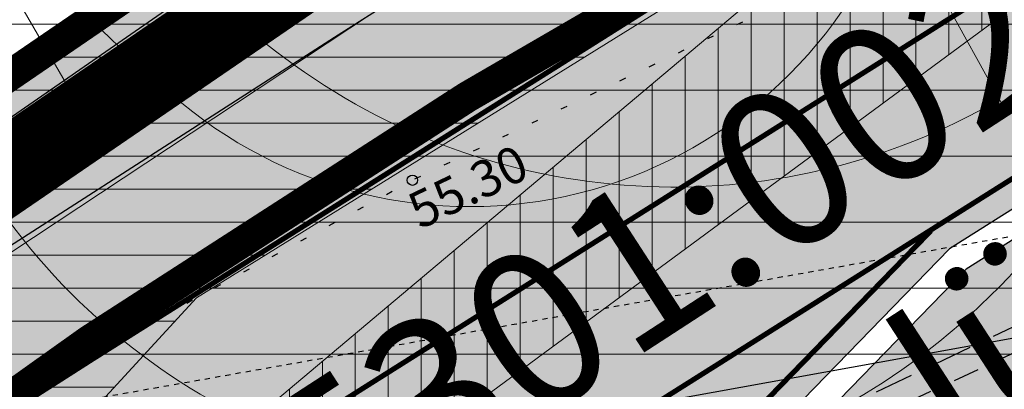
# Model space of a CAD drawing. Units: metres. Extents: x 545197 to 557403, y 6575597 to 6587058.
# Drawn here: x 549897 to 549916, y 6580725 to 6580732 of the extents above; entities that cross this region are included whole.
import ezdxf
from ezdxf.enums import TextEntityAlignment as Align

# ---------------------------------------------------------------- set-up
doc = ezdxf.new("R2010")
doc.units = ezdxf.units.M
for name, pattern in [('ASFBET', [2.5, 1.5, -1]), ('CENTER', [50.800000000000004, 31.75, -6.349999999999999, 6.349999999999999, -6.349999999999999]), ('EL_KORIDOR', [0.02001, 0.01, -1e-05, 0.01]), ('KOLVIK', [1.25, 0.25, -1]), ('KRUUSKILL', [2, 1, -1]), ('Tkm_923a', [1, 0.5, -0.5]), ('Tkm_923b', [2, 1, -1]), ('Tkm_923d', [6, 3, -3])]:
    doc.linetypes.add(name, pattern=pattern)
doc.layers.add('-abi', color=6, linetype='Continuous', plot=False)
for name, color, linetype in [('GTRASS', 7, 'Continuous'), ('In-ala-piir', 7, 'CENTER'), ('In-kinn-piir', 27, 'Continuous'), ('In-ohuala', 1, 'Continuous'), ('In-olol-tehnov', 6, 'Continuous'), ('In-sissesõit', 7, 'Continuous'), ('kataster_annotation_20161021', 7, 'Continuous'), ('KORGUS_EH2000', 7, 'Continuous'), ('KPKAABEL', 7, 'Continuous'), ('KPOHULIIN', 7, 'Continuous'), ('PIIR', 7, 'Continuous'), ('Pr_asfalt', 1, 'Continuous'), ('Pr_hatch_haljastus', 71, 'Continuous'), ('Pr_mulle', 34, 'Continuous'), ('TEE', 7, 'Continuous'), ('VTRASS', 7, 'Continuous')]:
    doc.layers.add(name, color=color, linetype=linetype)
for name, color, linetype, lineweight in [('In-tee-nähtavuskolmnurk', 202, 'Continuous', 0), ('Pr_hatch_ST_I', 253, 'Continuous', 30), ('Pr_teemärgistus', 7, 'Continuous', 30), ('soiduautod', 1, 'Continuous', 0)]:
    doc.layers.add(name, color=color, linetype=linetype, lineweight=lineweight)
doc.styles.add('Arial', font='arial.ttf')
doc.styles.add('ITALIC', font='italic.shx')
doc.styles.add('romans', font='romans.shx')
doc.styles.add('SWISL', font='swissl.ttf')
doc.linetypes.add('-G-', pattern='A,10,-1.5,["G",romans,S=1.4,R=0,X=-0.7,Y=-0.7],-1.5,10,-3', length=26)
doc.linetypes.add('-V-', pattern='A,10,-1.5,["V",romans,S=1.399999999999999,R=0,X=-0.7,Y=-0.7],-1.5,10,-3', length=26)
doc.linetypes.add('KP_KBL', pattern='A,8,-2,[138,mkm,S=1,R=0,X=0,Y=0],0.75,[138,mkm,S=1,R=0,X=0,Y=0],0.75,[138,mkm,S=1,R=0,X=0,Y=0],3,[138,mkm,S=1,R=180,X=0,Y=0],0.75,[138,mkm,S=1,R=180,X=0,Y=0],0.75,[138,mkm,S=1,R=180,X=0,Y=0],-2', length=18)
doc.linetypes.add('SI_VKBL', pattern='A,8,-2,4,[132,mkm.shx,S=0.5,R=0,X=0,Y=0],1,[132,mkm.shx,S=0.5,R=0,X=0,Y=0],4,-2', length=21)
doc.dimstyles.new('M66DUD', dxfattribs={"dimtxt": 2, "dimasz": 2, "dimexe": 0.18, "dimexo": 0, "dimgap": 0.3, "dimtad": 1, "dimdec": 1, "dimrnd": 0.1, "dimzin": 0, "dimtxsty": 'SWISL', "dimblk1": 'OBLIQUE', "dimblk2": 'OBLIQUE', "dimsah": 1, "dimcen": 0.2, "dimclrd": 256, "dimclre": 256, "dimclrt": 256, "dimazin": 0, "dimtfac": 0.99, "dimtdec": 1, "dimtmove": 0, "dimatfit": 3, "dimldrblk": 'OBLIQUE', "dimfxl": 1, "dimtolj": 1, "dimtzin": 0, "dimarcsym": 0})
pattern_1 = [(180, (0, 0), (-2.220446049250313e-16, -1.27), [])]
pattern_2 = [(45, (-545197.1233214159, -6579867.954980407), (-0.1122532015133644, 0.1122532015133644), [])]

# ---------------------------------------------------------------- blocks, each defined once
blk = doc.blocks.new('haagisega-veokas')
at = {"layer": 'soiduautod'}
blk.add_lwpolyline([(-0.1324882228036586, 0.0001457846892662928, 0.2997074259536731), (-7.465161102431011, 11.67941738859645, 0.1415318872800956), (-14.26810871543785, 12.68384603467621, 0.1538126751324047), (-21.62922288725531, 9.219794611090947), (-29.89179797153338, -1.819632620348784), (-29.65690053292565, -4.081099507259751), (-27.67203803804659, -3.874932829013233), (-25.69204542314765, -1.629531837206741, -0.06767321898632868), (-17.86577057359318, 5.105033577423455, -0.5228174766235956), (-4.131315451992123, 1.093143543011138, -0.04758062516256072), (-2.490570989302796, -5.976669858100649, -0.04758062516256072)], format="xyb", dxfattribs=at)
blk.add_lwpolyline([(-2.494444905543787, -9.497260964843008), (-0.01045340993005084, -9.499994248746589), (0, 0), (-2.483991495617374, 0.002733283903580741), (-2.494444905543787, -9.497260964843008)], dxfattribs=at)
blk = doc.blocks.new('_OBLIQUE')
at = {"color": 0, "linetype": 'ByBlock'}
blk.add_line((-0.5, -0.5), (0.5, 0.5), dxfattribs=at)
blk = doc.blocks.new('*D30')
at = {"layer": 'DEFPOINTS', "color": 0, "transparency": 16777216}
for p in [(549958.4881885848, 6580772.475333189), (549965.5678258473, 6580764.05282299), (549874.3052725377, 6580701.714420428)]:
    blk.add_point(p, dxfattribs=at)
at = {"layer": 'In-tee-nähtavuskolmnurk', "lineweight": -2, "transparency": 16777216}
for p, q in [((549958.4881885848, 6580772.475333189), (549965.6836457727, 6580763.915034221)), ((549881.3849098003, 6580693.291910231), (549965.5678258473, 6580764.05282299)), ((549874.3052725377, 6580701.714420428), (549881.5007297257, 6580693.154121462))]:
    blk.add_line(p, q, dxfattribs=at)
at = {"layer": 'In-tee-nähtavuskolmnurk', "lineweight": -2, "transparency": 16777216, "xscale": 2, "yscale": 2, "zscale": 2}
for p, rotation in [((549965.5678258473, 6580764.05282299), 40.04911421645377), ((549881.3849098003, 6580693.291910231), 220.0491142164538)]:
    blk.add_blockref('_OBLIQUE', p, dxfattribs=dict(at, rotation=rotation))
at = {"layer": 'In-tee-nähtavuskolmnurk', "transparency": 16777216, "insert": (549923.682938844, 6580730.79700947), "char_height": 2, "attachment_point": 5, "rotation": 40.04911421645377, "style": 'SWISL'}
blk.add_mtext('\\A1;110,0', dxfattribs=at)
blk = doc.blocks.new('A$C251489e8')
at = {"layer": 'GTRASS', "linetype": '-G-', "ltscale": 0.5, "flags": 128}
blk.add_lwpolyline([(939.876135904924, 330.6511533940211), (945.3749999967404, 336.4159999992698), (947.1939999967581, 337.6179999997839), (957.1009999967646, 344.3889999995008), (966.9939999966882, 351.1809999998659), (976.8539999966742, 358.019999999553), (986.8129999967059, 364.7139999996871), (996.8209999967366, 371.3359999991953), (1006.857999996748, 377.9129999997094), (1009.344999996712, 379.5429999995977), (1009.511999996728, 379.6529999999329), (1009.708999996772, 379.6189999999478), (1010.367999996757, 379.5049999998882), (1010.564999996684, 379.4709999999031), (1010.726999996696, 379.5889999996871), (1020.22399999667, 386.9239999996498), (1029.9819999967, 393.9069999996573), (1039.865999996779, 400.7129999995232), (1049.766999996733, 407.4939999999478), (1059.515999996685, 414.4899999992922), (1068.982999996748, 421.8639999991283), (1078.229999996722, 429.511999999173), (1086.1069999967, 438.5649999994785), (1088.698999996763, 441.4269999992102), (1088.835999996751, 441.5729999998584), (1088.701999996672, 441.7209999999031), (1088.562999996706, 441.8739999998361), (1088.428999996744, 442.0219999998808), (1088.554999996675, 442.1769999992102), (1090.404999996768, 444.4429999999702), (1090.530999996699, 444.5969999991357), (1090.656999996747, 444.7519999993965), (1090.77099999669, 444.8909999998286), (1090.886999996728, 445.0329999998212), (1091.075999996741, 445.2649999996647)], dxfattribs=at)
at = {"layer": 'KORGUS_EH2000', "linetype": 'Continuous', "ltscale": 0.5}
blk.add_circle((995.9789999966742, 365.8479999992996), 0.1, dxfattribs=at)
at = {"layer": 'KPKAABEL', "linetype": 'KP_KBL', "ltscale": 0.5, "flags": 128}
for points in [[(954.7299999967217, 345.304999999702), (980.2419999967096, 362.6139999991283), (1022.91399999673, 391.9379999991506), (1024.70299999672, 392.4689999995753), (1027.268999996711, 391.3789999997243), (1027.592999996734, 391.3479999992996), (1054.215225809719, 409.4248283375055), (1072.131999996724, 420.5860000001267), (1073.991104580113, 422.9668098790571), (1091.917999996687, 443.5)], [(1091.843908502255, 442.6035737162456), (1087.604145936202, 437.9252146966755), (1076.39260139456, 424.1733207190409), (1072.535884880926, 419.7764027826488), (1066.20544114185, 416.2473049098626), (1058.124966578907, 411.0305426185951), (1027.823418985354, 390.4111493267119), (1027.047837149934, 390.5028846096247), (1024.657585982583, 391.518485060893), (1023.309277928784, 391.1139927357435), (1001.760082091554, 376.4072426520288), (980.7502304114169, 361.8673451943323), (954.4910773000447, 343.9923786120489), (953.9162187534384, 344.0071187466383), (942.1634726978373, 354.3166750082746), (938.0932843986666, 357.887060762383), (935.9898940975545, 359.0449876403436), (913.1816474382067, 354.7013388406485)], [(913.3690200042911, 354.532527028583), (935.9566313636024, 358.8349958797917), (937.977761464077, 357.7223535869271), (942.4778121854179, 353.7743966309354), (953.8387395823374, 343.809039581567), (954.5503591995221, 343.7907928703353), (961.641962815891, 348.5669190594926), (980.8634101350326, 361.7024485003203), (1023.39642597409, 390.9313309118152), (1024.64586199203, 391.3061616867781), (1026.995945612667, 390.3076281007379), (1027.874473094707, 390.2037165435031), (1058.23498885741, 410.8635142063722), (1066.30848048022, 416.0757683031261), (1072.651961726602, 419.6121341595426), (1076.547398598981, 424.0466792806983), (1087.755854057265, 437.7947853021324), (1091.861999996705, 442.3169999998063), (1093.227292089374, 442.4063661610708)], [(1093.212707904051, 442.1536338385195), (1092.513064360246, 441.9153346354142), (1088.330083147855, 437.3711835192516), (1077.227886895067, 423.6397460848093), (1072.76803826692, 419.4478658400476), (1066.411519513233, 415.9042316954583), (1058.345011136029, 410.696485793218), (1048.286136353388, 403.9372417367995), (1027.92552689882, 389.9962834557518), (1026.944054380758, 390.1123718982562), (1024.634138001478, 391.0938383126631), (1023.483574019396, 390.7486690878868), (1001.986639298382, 376.0775856804103), (980.9765898584155, 361.5375514989719), (976.4527817498893, 358.4828319335356), (954.6096407938749, 343.589207129553), (953.76126041112, 343.6109604174271), (937.8622385293711, 357.5576464124024), (935.9233686297666, 358.6250041192397), (913.5563925857423, 354.3637152025476)], [(913.7437654106179, 354.1949031576514), (935.8901058959309, 358.4150123596191), (937.7467155947816, 357.3929392369464), (941.6778316566488, 353.9445484774187), (953.683781240019, 343.4128812523559), (954.6689226933522, 343.387621386908), (981.0897695820313, 361.3726548049599), (1002.099917901913, 375.9127573473379), (1023.570722064702, 390.5660072630271), (1024.62241401081, 390.8815149385482), (1026.892162843491, 389.9171153903008), (1027.976580702933, 389.7888506734744), (1048.398408761597, 403.771725515835), (1058.455033414531, 410.5294573800638), (1066.514558851602, 415.7326950896531), (1072.884115112596, 419.2835972160101), (1075.278999996721, 421.5259999996051), (1077.37211309839, 423.5002539139241), (1084.988999996684, 432.8189999992028), (1092.628142945352, 441.7432477790862), (1093.168056883267, 441.9271431621164)]]:
    blk.add_lwpolyline(points, dxfattribs=at)
at = {"layer": 'KPOHULIIN', "linetype": 'EL_KORIDOR', "ltscale": 0.5, "flags": 128}
blk.add_lwpolyline([(1023.197120997822, 367.5417044684291), (919.333405007259, 349.1589621603489)], dxfattribs=at)
at = {"layer": 'KPOHULIIN', "linetype": 'KP_KBL', "ltscale": 0.5}
blk.add_lwpolyline([(921.4382715304382, 347.2625995352864), (1019.417413113522, 364.957953678444)], dxfattribs=at)
at = {"layer": 'PIIR', "linetype": 'Continuous', "lineweight": 0, "ltscale": 0.5, "const_width": 0.05, "flags": 128}
blk.add_lwpolyline([(1076.19999999553, 428), (954.2399999946356, 344.6299999998882), (820.4799999967217, 465.140000000596), (920, 572.5999999977648), (1076.19999999553, 428)], dxfattribs=at)
at = {"layer": 'PIIR', "linetype": 'Continuous', "lineweight": 0, "flags": 128}
blk.add_lwpolyline([(885.9699999988079, 261.359999999404), (954.2399999946356, 344.6299999998882), (1076.19999999553, 428)], dxfattribs=at)
at = {"layer": 'TEE', "linetype": 'ASFBET', "ltscale": 0.5, "flags": 128}
blk.add_lwpolyline([(1100.599206032464, 414.3969083810225), (1100.186999996775, 414.7099999999627), (1097.253999996698, 417.1499999994412), (1095.408171901945, 417.8995322389528), (1092.056835049298, 418.178609364666), (1090.004999996745, 417.859999999404), (1087.687228057301, 417.3749404298142), (1085.7274764342, 416.0560560049489), (1084.218999996665, 414.6999999992549), (1078.694999996689, 408.3549999995157), (1072.735999996774, 400.6759999999776), (1069.216651593568, 396.4708304926753), (1065.589999996708, 392.8229999998584), (1062.133020197507, 389.945152612403), (1058.406999996747, 387.0279999999329), (1048.794999996666, 381.3139999993145), (1038.698999996763, 376.464999999851), (1029.397999996669, 372.4969999995083), (1010.261999996728, 364.3169999998063), (991.251999996719, 355.2679999992251), (974.5119999967283, 345.0309999994934), (969.6226254400099, 341.5169369345531), (965.7879999966826, 337.8109999997541), (964.9420306816464, 334.7729264749214), (964.7809999966994, 331.8189999992028), (964.8128515242133, 327.9600561503321)], dxfattribs=at)
at = {"layer": 'TEE', "linetype": 'KRUUSKILL', "ltscale": 0.5, "flags": 128}
blk.add_lwpolyline([(1126.843999996665, 391.3689999999478), (1112.308999996749, 403.7939999997616), (1101.969999996712, 412.331999999471), (1098.071999996668, 414.776999999769), (1093.229999996722, 416.3129999991506), (1089.851999996696, 415.9039999991655), (1084.053999996744, 412.1479999991134), (1077.148999996716, 405.1569999996573), (1072.554999996675, 399.8389999996871), (1066.314999996684, 392.7759999996051), (1060.457999996725, 387.7569999992847), (1051.860999996774, 382.3479999992996), (1040.886999996728, 376.98399999924), (1026.685999996727, 371.4339999994263), (1008.704999996698, 363.0559999998659), (998.9749999967171, 358.5419999994338), (989.7479999967618, 353.9439999992028), (980.580999996746, 348.5910000000149), (972.5599999966798, 343.0079999994487), (967.1819999967702, 337.7959999991581), (965.8979999966687, 331.8559999996796), (965.7530723878881, 328.2738270284608)], dxfattribs=at)
at = {"layer": 'TEE', "linetype": 'KOLVIK', "ltscale": 0.5, "flags": 128}
blk.add_lwpolyline([(978.0459999967134, 355.7919999994338), (980.4989999966929, 357.429999999702), (995.9789999966742, 365.8479999992996), (1006.647999996669, 370.956999999471)], dxfattribs=at)
at = {"layer": 'VTRASS', "linetype": '-V-', "ltscale": 0.5, "flags": 128}
blk.add_lwpolyline([(941.2684465547791, 329.3967622732744), (944.6129999967525, 333.1389999995008), (948.1159999967786, 336.2309999996796), (952.0931283748941, 339.7408129544929), (959.8011283749947, 345.4738129545003), (968.4451283749659, 351.8308129543439), (979.6954812903423, 359.2438686229289), (985.5731262607733, 362.8799674389884), (994.4773789186729, 368.6023226883262), (1004.182562429458, 374.7635762961581), (1016.410070110695, 383.2050041910261), (1024.30739079148, 389.0345275048167), (1030.420802767505, 393.227689081803), (1041.161948579131, 400.0579719208181), (1056.052527647116, 410.3727446291596), (1068.587405525031, 419.3750180136412), (1072.040495132096, 422.4728977363557), (1073.572405525018, 422.5810180129483), (1078.654024965595, 429.0784980747849), (1085.685693103005, 437.2838763222098), (1089.48240552505, 442.0890180133283), (1092.283270368353, 445.8503933427855)], dxfattribs=at)
at = {"layer": 'KORGUS_EH2000', "ltscale": 0.5, "style": 'ITALIC'}
blk.add_text(' 55.30', height=0.7, rotation=25.58808244297283, dxfattribs=at).set_placement((995.6288534685737, 365.4325065882877), align=Align.TOP_LEFT)
blk = doc.blocks.new('A$Ce1f0d089')
at = {"layer": 'Pr_hatch_haljastus'}
h = blk.add_hatch(color=256, dxfattribs=at)
h.dxf.hatch_style = 1
edge = h.paths.add_edge_path()
edge.add_line((491.0573001018493, 387.1081706676632), (492.4125703199534, 386.856114346534))
edge.add_arc((424.8708920925856, 458.8955769706517), 98.74999986299214, 302.204306359544, 313.1543715621122, ccw=False)
edge.add_line((477.4987046336755, 375.3379572099075), (416.1212970679626, 336.6800980139524))
edge.add_line((416.1212970679626, 336.6800980139524), (405.7296167314053, 329.8099729754031))
edge.add_arc((447.7808489216259, 266.2037125108764), 76.24999999342334, 123.469401178939, 129.7005278042387)
edge.add_line((399.0742624091217, 324.8699798993766), (393.9383423280669, 320.6059769736603))
edge.add_arc((393.2995674223639, 321.375370644033), 1.000000000082718, 213.4694012435526, 309.700527842455, ccw=False)
edge.add_line((392.4653869578615, 320.823879073374), (391.1886108573526, 322.7452578563243))
edge.add_arc((510.9405469709309, 134.91773404181), 222.7548089385333, 122.20431303906841, 122.5200893718262, ccw=False)
edge.add_line((392.2256050611613, 323.4023951487616), (394.5782959411154, 324.8842107187957))
edge.add_line((394.5782959411154, 324.8842107187957), (403.468501913012, 334.0290634324774))
edge.add_line((403.468501913012, 334.0290634324774), (469.9028703345684, 375.8719941601157))
edge.add_arc((413.0732428954216, 465.9836441520602), 106.5350459667753, 302.2379059804459, 309.8370016960134)
edge.add_line((481.3202032082481, 384.1785805728287), (482.0714893634431, 384.802726957947))
edge.add_arc((489.0431466737064, 376.2941433917731), 10.99999999792326, 79.44933854687753, 129.3300785727367, ccw=False)
at = {"layer": 'Pr_hatch_ST_I'}
h = blk.add_hatch(color=256, dxfattribs=at)
h.dxf.hatch_style = 1
edge = h.paths.add_edge_path(flags=16)
edge.add_line((315.7650905363262, 261.1841784566641), (320.4232307162602, 267.0237158853561))
edge.add_arc((321.4004461172735, 266.2442609090358), 1.250000000035269, -40.026326397585194, 141.423135071966, ccw=False)
edge.add_line((322.3576323828893, 265.4403365021572), (317.6994629857363, 259.600762446411))
edge.add_arc((316.7222608670127, 260.380234583281), 1.250000317197849, 139.9725205898016, 321.4221405091468, ccw=False)
edge = h.paths.add_edge_path()
edge.add_arc((605.3530979889911, 31.45219224598259), 376.7499999490346, 135.5071961817976, 136.1525896517491, ccw=False)
edge.add_line((336.6028273146367, 295.4860053723678), (350.0896903850371, 304.5298534752801))
edge.add_arc((510.9379671589704, 134.9217925090343), 233.7499999697831, 124.2940557758341, 133.481550820602, ccw=False)
edge.add_arc((376.9800777338678, 331.3405509507284), 3.999962821140241, 304.2935226533818, 394.3556749525806)
edge.add_line((380.2822483208729, 333.5978440167382), (379.8650514143519, 334.2081570392475))
edge.add_line((379.8650514143519, 334.2081570392475), (395.2618112604832, 344.7329317191616))
edge.add_line((395.2618112604832, 344.7329317191616), (395.8828295851126, 343.8244400611147))
edge.add_arc((399.5978195701027, 346.3638985501602), 4.500000000684665, 214.3553693596195, 302.2043078753675)
edge.add_line((401.9960491067031, 342.5562096061185), (461.3634453150444, 379.9480883246288))
edge.add_arc((410.0679802566301, 461.390323985368), 96.24999992196564, 302.2043078878084, 309.0829719243191)
edge.add_arc((461.2916479632258, 398.3213272262365), 15.00000001107099, 309.0829719281345, 328.0458356007643)
edge.add_line((474.0187242331449, 390.3827171493322), (480.9326227311976, 384.5079114362597))
edge.add_line((480.9326227311976, 384.5079114362597), (479.7646861023968, 383.559039610438))
edge.add_arc((414.3438860523747, 464.0834546713158), 103.7500000003927, 302.20430789088556, 309.09159275679957, ccw=False)
edge.add_line((469.6364003858762, 376.2950707087293), (403.1515658089193, 334.4203544482589))
edge.add_line((403.1515658089193, 334.4203544482589), (394.2613598369062, 325.2755017345771))
edge.add_line((394.2613598369062, 325.2755017345771), (391.9591351124691, 323.8254716983065))
edge.add_arc((510.9407553120982, 134.9174042688683), 223.2551990105807, 122.2043131659278, 122.522970023869)
edge.add_line((390.9103474123403, 323.1608239803463), (390.590355239925, 323.6387089099735))
edge.add_line((390.590355239925, 323.6387089099735), (382.2811222397722, 318.0748391281813))
edge.add_line((382.2811222397722, 318.0748391281813), (382.6011143932119, 317.5969542264938))
edge.add_arc((510.9379600348184, 134.9218024471775), 223.2499877420687, 125.089627039533, 126.1067082427915)
edge.add_line((379.3787618856877, 315.2901322869584), (365.0179614896188, 307.8275889176875))
edge.add_arc((372.1124148051022, 299.4211192578077), 10.99999999945696, 130.1619493445332, 223.5974701569962)
edge.add_line((364.1461893920787, 291.8356560105458), (357.6471263236599, 285.6049675652757))
edge.add_line((357.6471263236599, 285.6049675652757), (357.5141912013059, 285.7436286062002))
edge.add_arc((350.2956518372521, 278.8231741813943), 9.999999999810566, 43.79224225483487, 142.5667513489652)
edge.add_line((342.3550315620378, 284.901541531086), (325.5470980706159, 262.944096410647))
edge.add_line((325.5470980706159, 262.944096410647), (320.8421638696454, 257.0458970637992))
edge.add_line((320.8421638696454, 257.0458970637992), (318.5640139090829, 254.3042651228607))
edge.add_arc((-68.881840785034, 576.2511119898409), 503.7500000270427, 314.71795172619557, 320.27522573412466, ccw=False)
edge.add_arc((-68.88184075965546, 576.2511119619012), 503.7499999893315, 309.8318474290567, 314.7179517263805, ccw=False)
edge.add_arc((-68.88184078829363, 576.2511119479313), 503.7499999968947, 309.1663241982628, 309.83184743257584, ccw=False)
edge.add_line((249.2734191963682, 185.6857614098117), (188.0743586231256, 135.8328930055723))
edge.add_line((188.0743586231256, 135.8328930055723), (169.001323335804, 119.7247418006882))
edge.add_line((169.001323335804, 119.7247418006882), (150.3894569650292, 103.0169268865138))
edge.add_line((150.3894569650292, 103.0169268865138), (144.571456965059, 109.8989268867299))
edge.add_line((144.571456965059, 109.8989268867299), (164.1592933422653, 125.4522857023403))
edge.add_line((164.1592933422653, 125.4522857023403), (183.2859741434222, 141.6057432806119))
edge.add_line((183.2859741434222, 141.6057432806119), (244.5366163181607, 191.5006301524118))
edge.add_arc((-68.8818408130901, 576.2511120298877), 496.2500000760541, 309.1663241945112, 315.1383050852932)
edge.add_arc((214.6427951277001, 294.0919709866866), 96.25000000155443, 315.1383050882607, 322.5667512368062)
edge.add_line((291.0712651660433, 235.5876850932837), (312.5756248367252, 263.6804185323417))
edge.add_line((312.5756248367252, 263.6804185323417), (317.236296824296, 269.5231298860162))
edge.add_arc((605.3530979980715, 31.45219226367772), 373.7499999451348, 140.2192223228162, 140.4330745381918, ccw=False)
edge.add_line((318.126883620047, 270.5968435378745), (323.9664749744115, 281.9759053951129))
edge.add_arc((605.3530979928328, 31.45219227205962), 376.7499999345362, 137.6734247331879, 138.3207364707212, ccw=False)
edge.add_arc((312.2266164788743, 269.1216923613101), 21.66478623997861, 46.152589561900015, 47.6734246491971, ccw=False)
edge.add_line((327.2346841929248, 284.7460600705817), (334.0657641518628, 292.0492338053882))
edge.add_arc((348.6538671365706, 308.0664187585935), 21.66478623290861, 226.1525896702789, 227.6734247575144, ccw=False)
at = {"layer": 'Pr_asfalt'}
blk.add_lwpolyline([(350.0896903850371, 304.5298534752801, -0.04010949790765685), (379.2337874023942, 328.0359336808324, 0.4145313175792626), (380.2822483208729, 333.5978440167382), (379.8650514143519, 334.2081570392475), (395.2618112604832, 344.7329317191616), (395.8828295851126, 343.8244400611147, 0.403259705217708), (401.9960491067031, 342.5562096061185), (461.3634453150444, 379.9480883246288, 0.03002284959875774), (470.7483250965597, 386.6778201116249, 0.08293043784718523), (474.0187242331449, 390.3827171493322), (480.9326227311976, 384.5079114362597), (479.7646861023968, 383.559039610438, -0.03006049901131068), (469.6364003858762, 376.2950707087293), (403.1515658089193, 334.4203544482589), (394.2613598369062, 325.2755017345771), (391.9591351124691, 323.8254716983065, 0.001390403734775749), (390.9103474123403, 323.1608239803463), (390.590355239925, 323.6387089099735), (382.2811222397722, 318.0748391281813), (382.6011143932119, 317.5969542264938, 0.004437883073319414), (379.3787618856877, 315.2901322869584), (365.0179614896188, 307.8275889176875, 0.4318868368629837), (364.1461893920787, 291.8356560105458)], format="xyb", dxfattribs=at)
at = {"layer": 'Pr_mulle'}
blk.add_lwpolyline([(482.0715709996875, 384.802793847397), (480.0799670666456, 383.170970140025, -0.03006049901131384), (469.9028703345684, 375.8719941601157), (403.468501913012, 334.0290634324774), (394.5782959411154, 324.8842107187957), (392.2256050610449, 323.4023951487616, 0.001091112957175337), (391.4041068804218, 322.8824764695019)], format="xyb", dxfattribs=at)
at = {"layer": 'Pr_teemärgistus', "const_width": 0.1}
for points in [[(402.7855795290088, 334.7807517675683), (465.0940245952224, 374.025016634725), (469.3699304369511, 376.7181472582743, 0.03006049901143386), (479.4494051382644, 383.9471090808511), (480.6173417671816, 384.8959809076041)], [(402.7930561415851, 334.7688810881227), (393.9444237332791, 325.6667927512899), (391.6926651637768, 324.2485482478514, 0.001402951236489861), (390.6320842632558, 323.5763896629214, 0.001402951236489861)]]:
    blk.add_lwpolyline(points, format="xyb", dxfattribs=at)
at = {"layer": 'Pr_teemärgistus', "linetype": 'Tkm_923b', "const_width": 0.1, "flags": 128}
blk.add_lwpolyline([(379.515507573029, 327.622855303809, -0.009118497972789429), (386.6297361395555, 332.2870026817545), (402.2625190570252, 342.1331330537796)], format="xyb", dxfattribs=at)
at = {"layer": 'Pr_teemärgistus', "linetype": 'Tkm_923a', "const_width": 0.1, "flags": 128}
blk.add_lwpolyline([(381.3466886829119, 324.9378458531573, -0.009118497972455796), (388.3617908057058, 329.5370051115751), (403.994573723292, 339.3831354845315)], format="xyb", dxfattribs=at)
at = {"layer": 'Pr_teemärgistus', "linetype": 'Tkm_923d', "const_width": 0.1, "flags": 128}
blk.add_lwpolyline([(364.7795364448102, 308.2805985072628, -0.03461434237638743), (390.0938454718562, 326.787007542327), (402.7855795290088, 334.7807517675683)], format="xyb", dxfattribs=at)
blk = doc.blocks.new('A$Cd4bbb3ce')
at = {"true_color": 0xfeeab9, "transparency": 33554636}
h = blk.add_hatch(dxfattribs=at)
h.set_pattern_fill('ANSI31', color=254, scale=0.05)
h.set_pattern_definition(pattern_2)
edge = h.paths.add_edge_path()
edge.add_line((5060.429616982467, 712.7056832136586), (5062.197435252601, 715.1294857142493))
edge.add_line((5015.298892464722, 749.3352845571935), (5062.197435252601, 715.1294857142493))
edge.add_line((4966.686719484744, 791.8345982180908), (5007.431223929743, 755.5321200443432))
edge.add_arc((4971.109396181419, 714.7658983776346), 54.59999999961715, 45.178559419413375, 48.29964809264942, ccw=False)
edge.add_line((4966.832133302465, 787.6870052171871), (5005.435519108316, 753.2922177547589))
edge.add_arc((4971.10939617781, 714.7658983804286), 51.59999999973962, 44.50888551984502, 48.29964808751771, ccw=False)
edge.add_line((4966.832133302465, 787.6870052171871), (4966.68671948486, 791.8345982180908))
edge = h.paths.add_edge_path()
edge.add_line((4086.491239791154, 1684.627192753367), (4082.857608680031, 1683.318396032788))
h.paths.add_polyline_path([(4460.689396737027, 1260.187805127352), (4456.313273802516, 1258.875361087732), (4454.289291841327, 1261.281472858973), (4458.063722976251, 1262.867267016321)])
edge = h.paths.add_edge_path(flags=17)
edge.add_line((5007.829100885778, 751.0702584367245), (5060.429616982467, 712.7056832136586))
edge.add_line((5009.596919155912, 753.4940609373152), (5015.298892464722, 749.3352845571935))
h = blk.add_hatch(dxfattribs=at)
h.set_pattern_fill('ANSI31', color=254, scale=0.05)
h.set_pattern_definition(pattern_2)
edge = h.paths.add_edge_path()
edge.add_line((4946.431316552102, 805.86369468458), (4951.68597956968, 805.1999352313578))
edge.add_line((4951.685979569913, 805.1999352313578), (4905.630647220998, 846.2342469785362))
edge.add_line((4905.63064722158, 846.2342469785362), (4907.127425837331, 847.9141736952588))
edge.add_line((4907.127425837214, 847.9141736952588), (4877.262061980204, 874.5235713142902))
edge.add_line((4877.262061979738, 874.5235713142902), (4875.765283363871, 872.8436445975676))
edge.add_line((4875.765283363871, 872.8436445975676), (4713.681283566984, 1017.257006474771))
edge.add_line((4713.681283566984, 1017.257006474771), (4573.8883784184, 1147.661273968406))
edge.add_line((4573.8883784184, 1147.661273968406), (4545.587327652844, 1180.982422215864))
edge.add_arc((4397.265787028009, 1055.006707945839), 194.5999999978642, 40.34264238111299, 41.84611653062245)
edge.add_line((4542.230970151722, 1184.830649039708), (4541.321256935014, 1181.333987616003))
edge.add_arc((4397.265787029639, 1055.006707943045), 191.5999999980737, 40.34264238189462, 41.248656241783806, ccw=False)
edge.add_line((4543.300767417182, 1179.040350566618), (4571.714603919652, 1145.586410421878))
edge.add_line((4571.714603919652, 1145.586410421878), (4711.659979646443, 1015.039912432432))
edge.add_line((4711.659979646443, 1015.039912432432), (4946.431316552218, 805.86369468458))

msp = doc.modelspace()

# ---------------------------------------------------------------- hatches: boundary and pattern name
at = {"layer": 'In-olol-tehnov', "lineweight": 20}
h = msp.add_hatch(dxfattribs=at)
h.set_pattern_fill('ANSI31', color=256, scale=0.4, angle=135, style=0)
h.set_pattern_definition(pattern_1)
h.paths.add_polyline_path([(549863.8159326557, 6580705.253207489), (549862.6874134155, 6580706.904402307), (549865.305872231, 6580708.694004067), (549875.1960326908, 6580715.484054592), (549885.0600780193, 6580722.325860474), (549895.0281614396, 6580729.025965949), (549905.0410477992, 6580735.651199109), (549915.0799134276, 6580742.22942161), (549917.56587937, 6580743.858743885), (549918.0622692025, 6580744.185707249), (549918.6490744238, 6580744.084431221), (549919.0793857742, 6580744.009992005), (549928.3971932855, 6580751.206592836), (549938.1774067588, 6580758.205489197), (549948.0699004997, 6580765.017337881), (549957.962887629, 6580771.792850024), (549967.687005524, 6580778.770994325), (549977.1269478872, 6580786.123918693), (549984.3248990517, 6580792.077193323), (549985.8913387398, 6580790.777336214), (549978.3790521128, 6580784.564081307), (549968.8849944759, 6580777.169005674), (549959.111112371, 6580770.155149977), (549949.2020995005, 6580763.368662119), (549939.3265932412, 6580756.568510803), (549929.5908067144, 6580749.601407164), (549920.0971311459, 6580742.268974787), (549919.5818119702, 6580741.893618844), (549918.9675423219, 6580741.999635002), (549918.5009955805, 6580742.080342633), (549916.1760865725, 6580740.55657839), (549906.1409522009, 6580733.98080089), (549896.1378385604, 6580727.362034052), (549886.1879219806, 6580720.674139526), (549876.3319673091, 6580713.837945408), (549866.4361277691, 6580707.043995933)])
h = msp.add_hatch(dxfattribs=at)
h.set_pattern_fill('ANSI31', color=256, scale=0.4, angle=135, style=0)
h.set_pattern_definition(pattern_1)
h.paths.add_polyline_path([(549987.0787870266, 6580789.871721619), (549983.532416058, 6580785.809762889), (549981.581126213, 6580783.310898554), (549963.5306850852, 6580772.066459688), (549936.6265572305, 6580753.798216295), (549935.7900987299, 6580753.87824782), (549933.4129081009, 6580754.888044306), (549932.1200819948, 6580754.504315596), (549889.5759047228, 6580725.26815478), (549864.0614411333, 6580707.957483321), (549862.9385588666, 6580709.612516679), (549888.4480952772, 6580726.919845219), (549931.2479180052, 6580756.331684403), (549933.5330918991, 6580757.009955694), (549936.1556332383, 6580755.895937744), (549962.4397665408, 6580773.743196988), (549980.222873787, 6580784.821101448), (549981.9897931088, 6580787.08385687), (549985.5721929272, 6580791.187082491)])
h = msp.add_hatch(dxfattribs=at)
h.set_pattern_fill('ANSI31', color=256, scale=0.4, angle=135, style=0)
h.set_pattern_definition(pattern_1)
h.paths.add_polyline_path([(549924.6328529094, 6580748.119546646), (549922.7631196441, 6580747.781866689), (549909.1615380018, 6580745.325376458), (549896.1025228411, 6580742.966875514), (549884.6244988655, 6580740.89390676), (549870.978747653, 6580738.398230406), (549858.8900513608, 6580736.246181183), (549842.6281959392, 6580733.309236788), (549826.7411389227, 6580730.439982213), (549833.8502593348, 6580691.076796278), (549849.7373163513, 6580693.946050853), (549865.9499433456, 6580696.874104433), (549878.0822334016, 6580699.033914289), (549891.7771933636, 6580701.538590447), (549903.2116432522, 6580703.603689579), (549916.2706584116, 6580705.962190524), (549929.8722400564, 6580708.418680754), (549931.7419733242, 6580708.756360712)])
at = {"layer": 'In-sissesõit', "linetype": 'Continuous'}
msp.add_hatch(color=256, dxfattribs=at).paths.add_polyline_path([(549904.3128186868, 6580728.594162745), (549903.2394994575, 6580733.828624748), (549907.6414206185, 6580730.812362282)])
at = {"layer": 'In-tee-nähtavuskolmnurk'}
h = msp.add_hatch(dxfattribs=at)
h.set_pattern_fill('ANSI31', color=256, scale=0.2, angle=135)
h.set_pattern_definition([(180, (0, 0), (-1.110223024625157e-16, -0.635), [])])
h.paths.add_polyline_path([(549895.9348393218, 6580732.424531056), (549826.768170315, 6580646.810406232), (549900.592607399, 6580727.067060494), (549992.9321806891, 6580784.304351486)])
h = msp.add_hatch(dxfattribs=at)
h.set_pattern_fill('ANSI31', color=256, scale=0.2, angle=45)
h.set_pattern_definition([(90, (0, 0), (-0.635, 1.110223024625157e-16), [])])
h.paths.add_polyline_path([(549958.4881885846, 6580772.475333189), (549874.3052725375, 6580701.714420428), (549962.9699239408, 6580767.025368602), (549992.9321806891, 6580784.304351486)])

# ---------------------------------------------------------------- linework, layer by layer
at = {"layer": '-abi', "ltscale": 0.1, "const_width": 0.6}
msp.add_lwpolyline([(549862.3572754692, 6580697.73748907, -0.02466373486947095), (549866.1327229206, 6580701.239718215, -0.02721370042253683), (549881.2354982988, 6580713.672623647, -0.02172953407006289), (549891.4636526481, 6580721.214026438, -0.03486729184990749), (549913.305526675, 6580735.278541122, 0.01492243081126793), (549916.3511038758, 6580737.072125838), (549936.0054854907, 6580749.451214349), (549955.1750015706, 6580761.524915865), (549997.163822791, 6580787.971096942), (549958.0850148877, 6580821.787421986), (549924.3794372379, 6580851.797936307), (549897.2710132907, 6580876.763326737), (549870.455948276, 6580901.77038737), (549833.2911665447, 6580936.242184917), (549795.7604865186, 6580970.415893564), (549752.0915450857, 6581009.536416675)], format="xyb", dxfattribs=at)
at = {"layer": 'In-ala-piir', "ltscale": 0.2, "const_width": 1.6}
msp.add_lwpolyline([(549862.8825082807, 6580706.205872552), (549729.345727578, 6580826.514764916), (549668.2079318683, 6580760.436339227), (549561.632053542, 6580857.956951397), (549753.3540434411, 6581006.082746141), (549829.7817119563, 6580937.18749058), (549987.3691764248, 6580791.303064443)], close=True, dxfattribs=at)
at = {"layer": 'In-kinn-piir', "const_width": 0.6}
msp.add_lwpolyline([(549984.970000012, 6580791.479999012), (549863.0100000108, 6580708.109999012), (549729.2500000128, 6580828.619999012), (549828.7700000163, 6580936.079999011)], close=True, dxfattribs=at)
msp.add_lwpolyline([(549794.7400000149, 6580624.839999013), (549863.0100000108, 6580708.109999012), (549984.970000012, 6580791.479999012), (550005.9100000093, 6580775.509999013), (549883.1500000114, 6580691.599999014), (549821.1800000127, 6580624.659999012)], dxfattribs=at)
at = {"layer": 'In-ohuala', "lineweight": 100}
msp.add_circle((549727.1991003389, 6580456.124684354), 412, dxfattribs=at)
at = {"layer": 'In-olol-tehnov', "lineweight": 20}
msp.add_lwpolyline([(549987.0787870266, 6580789.871721619), (549983.532416058, 6580785.809762889), (549981.581126213, 6580783.310898554), (549963.5306850852, 6580772.066459688), (549936.6265572305, 6580753.798216295), (549935.7900987299, 6580753.87824782), (549933.4129081009, 6580754.888044306), (549932.1200819948, 6580754.504315596), (549889.5759047228, 6580725.26815478), (549864.0614411333, 6580707.957483321), (549862.9385588666, 6580709.612516679), (549888.4480952772, 6580726.919845219), (549931.2479180052, 6580756.331684403), (549933.5330918991, 6580757.009955694), (549936.1556332383, 6580755.895937744), (549962.4397665408, 6580773.743196988), (549980.222873787, 6580784.821101448), (549981.9897931088, 6580787.08385687), (549985.5721929272, 6580791.187082491)], close=True, dxfattribs=at)
msp.add_lwpolyline([(549906.1409522009, 6580733.98080089), (549896.1378385604, 6580727.362034052), (549886.1879219806, 6580720.674139526), (549876.3319673091, 6580713.837945408), (549866.4361277691, 6580707.043995933), (549863.8159326557, 6580705.253207489), (549863.8159326557, 6580705.253207489), (549863.8159326557, 6580705.253207489), (549863.8159326557, 6580705.253207489), (549862.6874134155, 6580706.904402307), (549865.305872231, 6580708.694004067), (549875.1960326908, 6580715.484054592), (549885.0600780193, 6580722.325860474), (549895.0281614396, 6580729.025965949), (549905.0410477992, 6580735.651199109)], dxfattribs=at)
at = {"layer": 'In-tee-nähtavuskolmnurk'}
for points in [[(549895.9348393218, 6580732.424531056), (549826.768170315, 6580646.810406232), (549826.768170315, 6580646.810406232), (549900.592607399, 6580727.067060494), (549992.9321806891, 6580784.304351486), (549992.9321806891, 6580784.304351486)], [(549958.4881885846, 6580772.475333189), (549874.3052725375, 6580701.714420428), (549874.3052725375, 6580701.714420428), (549962.9699239408, 6580767.025368602), (549992.9321806891, 6580784.304351486), (549992.9321806891, 6580784.304351486)]]:
    msp.add_lwpolyline(points, close=True, dxfattribs=at)

# ---------------------------------------------------------------- block references
at = {"linetype": 'SI_VKBL', "ltscale": 0.5}
msp.add_blockref('A$C251489e8', (548908.7700000033, 6580363.48), dxfattribs=at)
msp.add_blockref('A$Ce1f0d089', (549511.9405430364, 6580393.586073112))
at = {"layer": 'soiduautod', "xscale": -1, "rotation": 118.8054054884074}
msp.add_blockref('haagisega-veokas', (549916.1196143368, 6580730.765132763), dxfattribs=at)
at = {"layer": 'soiduautod', "rotation": 210.2223384248946}
msp.add_blockref('haagisega-veokas', (549895.9878802435, 6580729.847687322), dxfattribs=at)

# ---------------------------------------------------------------- texts
at = {"layer": 'kataster_annotation_20161021', "color": 18, "true_color": 0x000000, "insert": (549899.6570830466, 6580723.38631383), "char_height": 3, "attachment_point": 1, "rotation": 32.991412112898445, "style": 'Arial'}
msp.add_mtext('65301:002:0177^M^J11332 Jüri bensiinijaama tee', dxfattribs=at)

# ---------------------------------------------------------------- dimensions: what is measured, and where the dimension line sits
at = {"layer": 'In-tee-nähtavuskolmnurk'}
dim = msp.add_linear_dim(base=(549965.5678258473, 6580764.05282299), p1=(549874.3052725375, 6580701.714420428), p2=(549958.4881885846, 6580772.475333189), angle=40.0491142168252, dimstyle='M66DUD', dxfattribs=at)
dim.commit()
dim.dimension.update_dxf_attribs({"geometry": '*D30', "text_midpoint": (549924.6439113645, 6580729.653758686), "dimtype": 161})

# ---------------------------------------------------------------- next in the draw order: block references
msp.add_blockref('A$Cd4bbb3ce', (545197.1233214159, 6579867.954980407))

doc.saveas('drawing.dxf')
